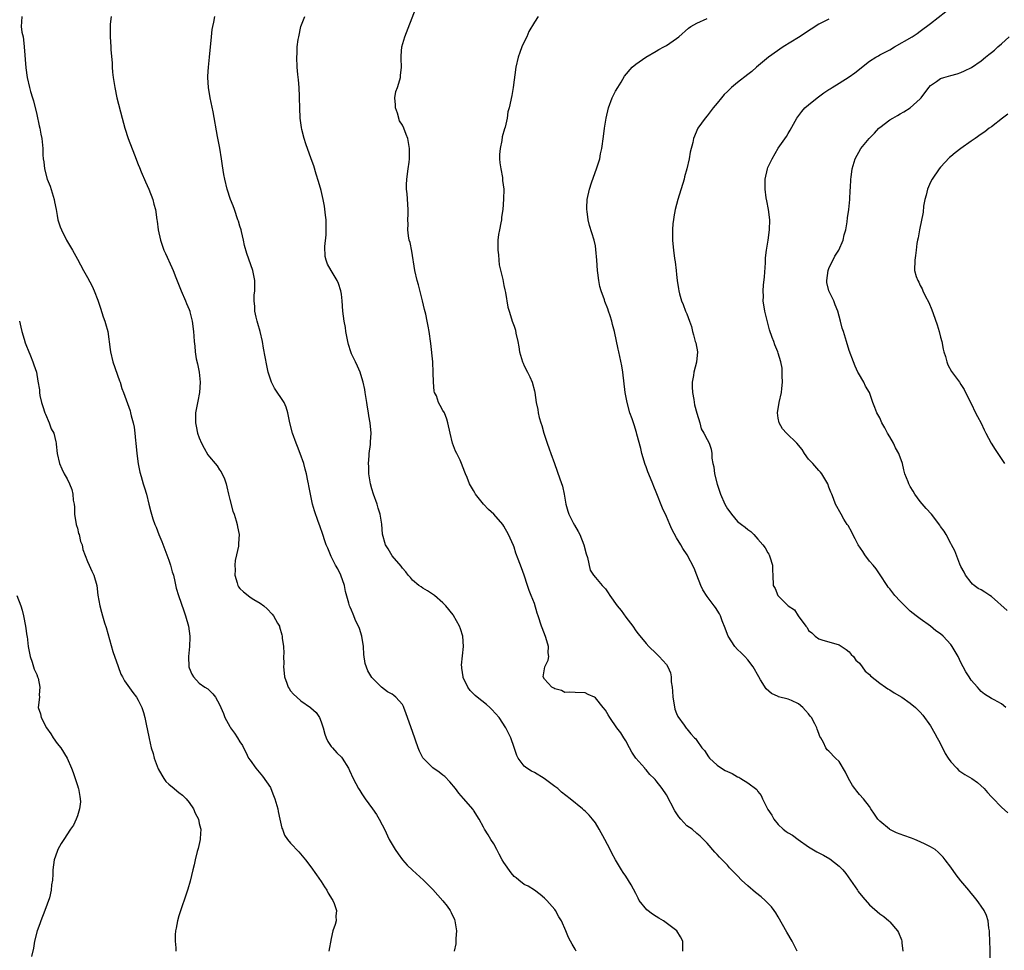
# Model space of a CAD drawing. Units: inches. Extents: x 2508000 to 2511000, y 1521000 to 1524000.
# Drawn here: x 2510170 to 2510364, y 1522877 to 1523060 of the extents above; entities that cross this region are included whole.
import ezdxf

# ---------------------------------------------------------------- set-up
doc = ezdxf.new("R2010")
doc.units = ezdxf.units.IN
doc.header["$MEASUREMENT"] = 0
doc.layers.add('LD25081521_10ft', color=41, linetype='Continuous')

msp = doc.modelspace()

# ---------------------------------------------------------------- linework, layer by layer
at = {"layer": 'LD25081521_10ft'}
for points, elevation in [([(2510170.08, 1523061), (2510169.97, 1523059.97), (2510169.94, 1523059), (2510170.08, 1523057.92), (2510170.31, 1523057), (2510170.42, 1523056.42), (2510170.55, 1523055), (2510170.87, 1523050.87), (2510171.09, 1523049), (2510171.54, 1523047), (2510171.74, 1523046.26), (2510172.16, 1523045), (2510172.38, 1523044.38), (2510173, 1523041.7), (2510173.48, 1523039.48), (2510173.61, 1523039), (2510173.81, 1523037.81), (2510173.99, 1523037), (2510174.19, 1523035), (2510174.22, 1523033.78), (2510174.28, 1523033), (2510174.38, 1523032.38), (2510174.51, 1523031), (2510175.05, 1523029), (2510175.63, 1523027.63), (2510176.42, 1523025), (2510176.49, 1523024.49), (2510176.8, 1523023), (2510177, 1523021.84), (2510177.17, 1523021), (2510177.6, 1523019.6), (2510177.84, 1523019), (2510178.85, 1523017), (2510180.03, 1523015), (2510181, 1523013.25), (2510182.21, 1523011), (2510183, 1523009.62), (2510183.89, 1523007.89), (2510184.28, 1523007), (2510185, 1523005.13), (2510185.56, 1523003.56), (2510186.11, 1523001.89), (2510186.43, 1523001), (2510186.57, 1523000.57), (2510186.97, 1522999), (2510187.46, 1522995.46), (2510187.51, 1522995), (2510188.01, 1522993), (2510189.29, 1522989.29), (2510189.4, 1522989), (2510189.78, 1522987.78), (2510190.09, 1522987), (2510191.37, 1522983.37), (2510191.47, 1522983), (2510191.58, 1522982.42), (2510191.97, 1522981), (2510192.17, 1522980.17), (2510192.31, 1522979), (2510192.45, 1522977.55), (2510192.53, 1522977), (2510192.73, 1522975), (2510192.96, 1522972.96), (2510193.27, 1522971.27), (2510193.53, 1522970.47), (2510193.95, 1522969), (2510194.2, 1522968.2), (2510194.61, 1522967), (2510195.1, 1522965), (2510195.49, 1522963.49), (2510195.59, 1522963), (2510195.88, 1522962.12), (2510196.28, 1522961), (2510196.49, 1522960.49), (2510197.06, 1522959), (2510197.62, 1522957.62), (2510198.64, 1522955), (2510199, 1522954), (2510199.34, 1522953), (2510199.69, 1522951.69), (2510199.9, 1522951), (2510200.2, 1522949.8), (2510200.48, 1522948.48), (2510200.94, 1522947), (2510201.99, 1522943.99), (2510202.31, 1522943), (2510202.86, 1522941), (2510203.15, 1522939), (2510203.16, 1522938.84), (2510203.07, 1522937), (2510202.86, 1522935), (2510202.93, 1522933), (2510203, 1522932.78), (2510203.53, 1522931.53), (2510203.89, 1522931), (2510205, 1522929.79), (2510206.12, 1522929), (2510206.66, 1522928.66), (2510207.69, 1522927.69), (2510208.21, 1522927), (2510209, 1522925.53), (2510209.78, 1522923.78), (2510210.07, 1522923), (2510211, 1522921.25), (2510211.16, 1522921), (2510211.95, 1522919.95), (2510212.55, 1522919), (2510213, 1522918.24), (2510213.49, 1522917.49), (2510213.71, 1522917), (2510214.18, 1522916.18), (2510214.73, 1522915), (2510215, 1522914.58), (2510216.14, 1522913), (2510217.47, 1522911.47), (2510219, 1522909.22), (2510219.1, 1522909), (2510219.65, 1522907.65), (2510219.87, 1522907), (2510220.45, 1522905), (2510220.53, 1522904.53), (2510220.9, 1522903), (2510221.25, 1522901.25), (2510221.37, 1522901), (2510221.81, 1522899.81), (2510222.38, 1522899), (2510223, 1522898.24), (2510224.59, 1522896.59), (2510225.95, 1522895), (2510227, 1522893.61), (2510228.06, 1522892.06), (2510229, 1522890.73), (2510229.67, 1522889.67), (2510230.14, 1522889), (2510230.4, 1522888.4), (2510231.18, 1522887.18), (2510231.32, 1522887), (2510231.58, 1522886.42), (2510232.06, 1522885), (2510231.92, 1522883.92), (2510231.96, 1522883), (2510231.76, 1522882.24), (2510231.33, 1522881), (2510231, 1522879.5), (2510230.52, 1522877)], 6830), ([(2510187.67, 1523061), (2510187.48, 1523059.48), (2510187.45, 1523059), (2510187.47, 1523058.53), (2510187.43, 1523057), (2510187.57, 1523055), (2510187.58, 1523054.42), (2510187.85, 1523051.85), (2510187.87, 1523051), (2510187.93, 1523050.07), (2510188.06, 1523049), (2510188.2, 1523048.2), (2510188.36, 1523047), (2510188.79, 1523045), (2510189.8, 1523041), (2510190.34, 1523039), (2510190.98, 1523036.98), (2510192.24, 1523033.76), (2510193, 1523031.85), (2510193.26, 1523031.26), (2510193.59, 1523030.41), (2510194.42, 1523028.42), (2510195.09, 1523027), (2510195.88, 1523025), (2510196.08, 1523024.08), (2510196.36, 1523023), (2510196.62, 1523021), (2510196.69, 1523020.69), (2510196.92, 1523019), (2510197.37, 1523017), (2510198.05, 1523015), (2510198.33, 1523014.33), (2510199.6, 1523011.6), (2510199.87, 1523011), (2510200.4, 1523009.6), (2510201.42, 1523007), (2510202.32, 1523005), (2510202.51, 1523004.51), (2510203, 1523003.33), (2510203.12, 1523003), (2510203.17, 1523002.83), (2510203.63, 1523001), (2510203.88, 1522999), (2510203.91, 1522998.09), (2510203.99, 1522997), (2510204.11, 1522996.11), (2510204.18, 1522995), (2510204.42, 1522993.58), (2510204.64, 1522992.64), (2510204.96, 1522991), (2510205.2, 1522989), (2510205.08, 1522987), (2510204.72, 1522985.28), (2510204.62, 1522984.62), (2510204.29, 1522983), (2510204.24, 1522981.76), (2510204.23, 1522981), (2510204.38, 1522980.38), (2510204.65, 1522979), (2510205, 1522978.04), (2510205.46, 1522977), (2510205.99, 1522975.99), (2510206.72, 1522974.72), (2510207, 1522974.31), (2510208.13, 1522973), (2510208.52, 1522972.52), (2510209, 1522971.77), (2510209.34, 1522971.34), (2510209.97, 1522969.97), (2510210.27, 1522969), (2510210.42, 1522968.42), (2510210.74, 1522967), (2510211, 1522965.93), (2510211.62, 1522963.62), (2510211.86, 1522963), (2510212.3, 1522961.7), (2510212.46, 1522961), (2510212.52, 1522960.52), (2510212.83, 1522959), (2510212.74, 1522957.26), (2510212.76, 1522957), (2510212.74, 1522956.74), (2510212.36, 1522955), (2510212.1, 1522953.9), (2510212.01, 1522953), (2510212.04, 1522952.04), (2510212.02, 1522951), (2510212.47, 1522949.53), (2510212.61, 1522949), (2510212.74, 1522948.74), (2510213, 1522948.39), (2510213.73, 1522947.73), (2510214.62, 1522947), (2510215, 1522946.72), (2510215.76, 1522946.24), (2510217, 1522945.49), (2510217.69, 1522945), (2510218.39, 1522944.39), (2510219.37, 1522943.37), (2510219.64, 1522943), (2510220.44, 1522941.56), (2510220.77, 1522941), (2510220.83, 1522940.83), (2510221.29, 1522939.29), (2510221.36, 1522939), (2510221.36, 1522938.64), (2510221.57, 1522937), (2510221.64, 1522935.64), (2510221.57, 1522935), (2510221.64, 1522933.64), (2510221.57, 1522933), (2510221.75, 1522931.75), (2510221.8, 1522931), (2510222.26, 1522929.74), (2510222.51, 1522929), (2510222.68, 1522928.68), (2510223, 1522928.23), (2510223.59, 1522927.59), (2510224.19, 1522927), (2510225, 1522926.28), (2510226.89, 1522925), (2510227, 1522924.88), (2510228.02, 1522924.01), (2510228.67, 1522923), (2510229, 1522922.14), (2510229.4, 1522921), (2510229.74, 1522919.74), (2510229.97, 1522919), (2510230.29, 1522918.29), (2510231, 1522917.32), (2510231.22, 1522917), (2510232.08, 1522916.08), (2510233, 1522915.18), (2510233.14, 1522915), (2510234.38, 1522913), (2510234.6, 1522912.6), (2510235.33, 1522911), (2510236.36, 1522909), (2510236.59, 1522908.6), (2510237, 1522907.99), (2510237.69, 1522907), (2510239.14, 1522905), (2510239.88, 1522903.88), (2510240.41, 1522903), (2510241, 1522901.89), (2510241.45, 1522901), (2510242.43, 1522899), (2510243, 1522897.98), (2510243.58, 1522897), (2510244.15, 1522896.15), (2510245, 1522895), (2510245.96, 1522893.96), (2510247, 1522892.94), (2510249.16, 1522891), (2510250.06, 1522890.06), (2510251, 1522889.12), (2510253, 1522886.89), (2510253.84, 1522885.84), (2510254.42, 1522885), (2510254.62, 1522884.62), (2510255.24, 1522883.24), (2510255.34, 1522883), (2510255.42, 1522882.58), (2510255.64, 1522881), (2510255.52, 1522879.52), (2510255.55, 1522879), (2510255.52, 1522878.48), (2510255.18, 1522877)], 6840), ([(2510279.23, 1522877), (2510279, 1522877.43), (2510278.41, 1522878.41), (2510278.14, 1522879), (2510277.72, 1522879.72), (2510277.22, 1522881), (2510276.33, 1522883), (2510275.79, 1522883.79), (2510275.16, 1522885), (2510275, 1522885.22), (2510273.44, 1522887), (2510273, 1522887.47), (2510272.15, 1522888.15), (2510271, 1522889), (2510269.79, 1522889.79), (2510269, 1522890.14), (2510267.92, 1522891), (2510267.42, 1522891.42), (2510267, 1522891.72), (2510266.42, 1522892.42), (2510265, 1522894.45), (2510264.66, 1522895), (2510264.08, 1522896.08), (2510263.57, 1522897), (2510263, 1522898.13), (2510262.41, 1522899), (2510261.91, 1522899.91), (2510261.2, 1522901), (2510261, 1522901.42), (2510260.12, 1522903), (2510259, 1522904.78), (2510258.91, 1522904.91), (2510257.03, 1522907.03), (2510256.11, 1522908.11), (2510255.44, 1522909), (2510254.35, 1522910.35), (2510253.36, 1522911.36), (2510253, 1522911.62), (2510252.25, 1522912.25), (2510251, 1522913.11), (2510249.11, 1522915), (2510249.06, 1522915.06), (2510248.38, 1522916.38), (2510248.13, 1522917), (2510247, 1522920.24), (2510246.71, 1522921), (2510246, 1522923), (2510245.75, 1522923.75), (2510245.28, 1522925), (2510245.2, 1522925.2), (2510245, 1522925.53), (2510243.72, 1522927), (2510243.31, 1522927.31), (2510243, 1522927.59), (2510242.04, 1522928.04), (2510240.89, 1522929), (2510239, 1522930.89), (2510238.2, 1522932.2), (2510237.64, 1522933.64), (2510237.4, 1522935.4), (2510237.33, 1522937), (2510237, 1522939), (2510236.53, 1522940.53), (2510235.72, 1522942.28), (2510235.44, 1522943), (2510235.34, 1522943.34), (2510235, 1522944.1), (2510234.75, 1522944.75), (2510234.61, 1522945), (2510234.47, 1522945.53), (2510233.79, 1522947.79), (2510233.58, 1522949), (2510232.89, 1522951), (2510232.27, 1522952.27), (2510231.86, 1522953), (2510231, 1522954.71), (2510230.83, 1522955), (2510230.32, 1522956.32), (2510229.97, 1522957), (2510229.75, 1522957.75), (2510229.32, 1522959), (2510228.75, 1522960.75), (2510228.44, 1522961.56), (2510227.67, 1522963.67), (2510227.29, 1522965), (2510226.58, 1522968.58), (2510226.52, 1522969), (2510226.41, 1522969.59), (2510226.1, 1522971), (2510225.86, 1522971.86), (2510225.58, 1522973), (2510224.89, 1522975), (2510224.37, 1522976.37), (2510224.1, 1522977), (2510223.35, 1522979), (2510222.84, 1522981), (2510222.44, 1522983), (2510222.09, 1522984.09), (2510221.71, 1522985), (2510219.84, 1522987.84), (2510219.22, 1522989), (2510219, 1522989.6), (2510218.6, 1522991), (2510218.31, 1522992.31), (2510217.68, 1522995.68), (2510217.45, 1522997), (2510216.98, 1522999), (2510216.56, 1523000.56), (2510216.42, 1523001), (2510216.19, 1523001.81), (2510215.94, 1523003), (2510215.94, 1523003.94), (2510215.8, 1523005), (2510215.83, 1523006.17), (2510215.94, 1523007), (2510215.97, 1523007.97), (2510215.93, 1523009), (2510215.53, 1523011), (2510214.37, 1523014.37), (2510213.94, 1523015.94), (2510213.72, 1523017), (2510213.33, 1523018.67), (2510213.24, 1523019), (2510213, 1523019.74), (2510212.71, 1523020.71), (2510212.63, 1523021), (2510211.92, 1523023), (2510211.7, 1523023.7), (2510211.18, 1523025), (2510210.52, 1523027), (2510210.04, 1523029), (2510209.87, 1523029.87), (2510209.58, 1523031.58), (2510209.37, 1523033), (2510209.05, 1523035.05), (2510208.75, 1523036.75), (2510208.61, 1523037.39), (2510207.74, 1523042.26), (2510207.18, 1523045), (2510206.81, 1523047), (2510206.69, 1523049), (2510206.72, 1523049.28), (2510206.83, 1523051), (2510207.04, 1523053), (2510207.39, 1523057), (2510207.57, 1523058.43), (2510207.66, 1523059), (2510207.86, 1523059.86), (2510208.09, 1523061)], 6850), ([(2510300.24, 1522877), (2510300.22, 1522877.78), (2510300.21, 1522879), (2510299.8, 1522879.8), (2510299.06, 1522881), (2510296.42, 1522883), (2510295.52, 1522883.52), (2510295, 1522883.86), (2510294.27, 1522884.27), (2510293.15, 1522885.15), (2510291.65, 1522887), (2510291.42, 1522887.42), (2510291, 1522888.34), (2510290.04, 1522890.04), (2510289, 1522891.76), (2510288.46, 1522892.46), (2510288.12, 1522893), (2510286.98, 1522894.98), (2510286.28, 1522896.28), (2510285.95, 1522897), (2510284.89, 1522899), (2510283.78, 1522901), (2510283, 1522902.26), (2510282.44, 1522903), (2510281.77, 1522903.77), (2510281, 1522904.55), (2510280.75, 1522904.75), (2510280.46, 1522905), (2510278.03, 1522907), (2510276.32, 1522908.32), (2510275.62, 1522909), (2510275, 1522909.4), (2510272.91, 1522911), (2510271, 1522912.17), (2510270.43, 1522912.43), (2510269.51, 1522913), (2510269, 1522913.42), (2510267.78, 1522915), (2510267.51, 1522915.51), (2510267, 1522917.12), (2510266.33, 1522919), (2510265.93, 1522919.93), (2510265.36, 1522921), (2510264.04, 1522923), (2510262.59, 1522924.59), (2510262.2, 1522925), (2510261.55, 1522925.55), (2510259.74, 1522927), (2510259.34, 1522927.34), (2510258.34, 1522928.34), (2510257.9, 1522929), (2510257, 1522930.9), (2510256.96, 1522931), (2510256.74, 1522932.74), (2510256.68, 1522933), (2510256.67, 1522933.33), (2510257.03, 1522937), (2510256.92, 1522939), (2510256.47, 1522940.47), (2510256.23, 1522941), (2510255.09, 1522943.09), (2510255, 1522943.23), (2510253.56, 1522945), (2510253, 1522945.56), (2510251.31, 1522947), (2510249.95, 1522947.95), (2510249, 1522948.49), (2510248.71, 1522948.71), (2510248.27, 1522949), (2510247, 1522950.07), (2510246.57, 1522950.57), (2510246.15, 1522951), (2510245.69, 1522951.69), (2510245, 1522952.43), (2510244.78, 1522952.78), (2510243, 1522954.86), (2510242.21, 1522956.21), (2510241.7, 1522957), (2510241.08, 1522959.08), (2510240.94, 1522961.06), (2510240.64, 1522963), (2510240.24, 1522964.24), (2510240.02, 1522965), (2510239.3, 1522967), (2510239, 1522968.01), (2510238.74, 1522969), (2510238.42, 1522971), (2510238.4, 1522972.4), (2510238.34, 1522973), (2510238.49, 1522974.49), (2510238.48, 1522975), (2510238.73, 1522976.73), (2510238.72, 1522977.28), (2510238.85, 1522979), (2510238.67, 1522981), (2510238.41, 1522982.41), (2510238.34, 1522983), (2510238.12, 1522984.12), (2510238, 1522985), (2510237.66, 1522987), (2510237.58, 1522987.58), (2510237.27, 1522989), (2510237.23, 1522989.23), (2510236.68, 1522991), (2510236.18, 1522992.18), (2510235.79, 1522993), (2510235, 1522994.6), (2510234.83, 1522995), (2510234.4, 1522996.4), (2510234.25, 1522997), (2510233.88, 1522999), (2510233.77, 1522999.77), (2510233.55, 1523001), (2510233.29, 1523003), (2510233.16, 1523005), (2510233, 1523006.37), (2510232.91, 1523007), (2510232.42, 1523008.42), (2510232.13, 1523009), (2510230.96, 1523011), (2510230.27, 1523012.27), (2510229.96, 1523013), (2510229.77, 1523013.77), (2510229.7, 1523015.7), (2510230, 1523018), (2510230.01, 1523019), (2510229.98, 1523019.98), (2510229.97, 1523021), (2510229.89, 1523021.89), (2510229.68, 1523023.68), (2510229.43, 1523025), (2510229, 1523026.76), (2510228.5, 1523028.5), (2510228.04, 1523029.96), (2510227.57, 1523031.57), (2510227.06, 1523033), (2510225.96, 1523035.96), (2510225.65, 1523037), (2510225.22, 1523038.78), (2510225.12, 1523039.12), (2510224.88, 1523041), (2510224.79, 1523043), (2510224.75, 1523045), (2510224.72, 1523045.28), (2510224.66, 1523047), (2510224.56, 1523048.56), (2510224.39, 1523049.61), (2510224.28, 1523051), (2510224.19, 1523053), (2510224.26, 1523053.74), (2510224.31, 1523055), (2510224.5, 1523056.5), (2510224.59, 1523057), (2510224.98, 1523059), (2510225.77, 1523061)], 6860), ([(2510322.75, 1522877), (2510322.5, 1522877.5), (2510321.73, 1522879), (2510320.72, 1522880.72), (2510319, 1522883.79), (2510318.54, 1522884.54), (2510318.24, 1522885), (2510317.72, 1522885.72), (2510317, 1522886.47), (2510316.47, 1522887), (2510315.67, 1522887.67), (2510314.55, 1522888.55), (2510313, 1522889.89), (2510311.81, 1522891), (2510311, 1522891.83), (2510310.41, 1522892.41), (2510309.44, 1522893.44), (2510309, 1522893.92), (2510307.48, 1522895.48), (2510307, 1522896.06), (2510306.5, 1522896.5), (2510305, 1522898.28), (2510304.32, 1522899), (2510303.65, 1522899.65), (2510303, 1522900.15), (2510302.05, 1522901), (2510301, 1522901.68), (2510299.84, 1522903), (2510299.43, 1522903.43), (2510298.63, 1522904.63), (2510297, 1522907.76), (2510296.16, 1522909), (2510295, 1522910.54), (2510294.78, 1522910.78), (2510294.61, 1522911), (2510293.75, 1522911.75), (2510293, 1522912.67), (2510292.84, 1522912.84), (2510292.72, 1522913), (2510291, 1522915), (2510290.17, 1522916.17), (2510289.72, 1522917), (2510289, 1522918.43), (2510288.62, 1522919), (2510288, 1522920), (2510287.25, 1522921), (2510285.88, 1522923), (2510285.53, 1522923.53), (2510285, 1522924.45), (2510284.57, 1522925), (2510283, 1522926.9), (2510282.81, 1522927), (2510281.56, 1522927.56), (2510281, 1522927.88), (2510279, 1522927.9), (2510278, 1522928), (2510277, 1522927.94), (2510276.31, 1522928.31), (2510275, 1522928.63), (2510274.8, 1522928.8), (2510274.44, 1522929), (2510273, 1522930.55), (2510272.75, 1522931), (2510273, 1522932.6), (2510273.08, 1522933), (2510273.73, 1522934.27), (2510273.82, 1522935), (2510273.71, 1522935.71), (2510273.76, 1522937), (2510273.27, 1522938.73), (2510273, 1522939.5), (2510272.43, 1522941), (2510271.73, 1522943), (2510271.57, 1522943.57), (2510271, 1522945.42), (2510270.37, 1522947), (2510270, 1522948), (2510269.61, 1522949), (2510268.96, 1522951), (2510268.45, 1522952.45), (2510267.83, 1522954.17), (2510267.36, 1522955.36), (2510267, 1522956.51), (2510266.88, 1522956.88), (2510265.93, 1522959), (2510265, 1522960.7), (2510264.77, 1522961), (2510263, 1522963.01), (2510261.98, 1522963.98), (2510260.95, 1522965), (2510259.4, 1522967), (2510259.24, 1522967.24), (2510259, 1522967.69), (2510258.23, 1522969), (2510257.73, 1522970.27), (2510257.41, 1522971), (2510257.28, 1522971.28), (2510256.65, 1522973), (2510256.37, 1522973.63), (2510255.71, 1522975), (2510255.46, 1522975.46), (2510254.89, 1522977), (2510254.38, 1522979), (2510253.96, 1522981), (2510253.73, 1522981.73), (2510253.27, 1522983), (2510253, 1522983.47), (2510252.41, 1522984.41), (2510252.14, 1522985), (2510251.69, 1522986.31), (2510251.35, 1522987), (2510251.25, 1522987.25), (2510251.11, 1522989), (2510251.07, 1522990.93), (2510250.99, 1522992.99), (2510250.62, 1522996.62), (2510250.3, 1522999), (2510250.05, 1523000.05), (2510249.91, 1523001), (2510249.61, 1523002.39), (2510249.33, 1523003.33), (2510248.95, 1523005.05), (2510248.17, 1523008.17), (2510247.93, 1523009), (2510247.45, 1523011), (2510246.83, 1523014.83), (2510246.52, 1523016.52), (2510246.37, 1523017), (2510246.2, 1523017.8), (2510246.07, 1523019), (2510246.11, 1523020.11), (2510246.07, 1523021), (2510246.11, 1523022.11), (2510246.12, 1523023), (2510245.92, 1523026.08), (2510245.83, 1523027), (2510245.83, 1523027.83), (2510245.86, 1523029), (2510246.11, 1523031), (2510246.31, 1523032.31), (2510246.4, 1523033), (2510246.42, 1523035), (2510246.18, 1523036.18), (2510246.06, 1523037), (2510245.74, 1523037.74), (2510245.32, 1523039), (2510245, 1523039.59), (2510244.46, 1523040.46), (2510244.03, 1523041.97), (2510243.64, 1523043), (2510243.62, 1523043.62), (2510243.54, 1523045), (2510243.74, 1523046.26), (2510244.01, 1523047), (2510244.53, 1523048.53), (2510244.63, 1523049), (2510244.63, 1523049.37), (2510244.83, 1523051), (2510244.76, 1523052.76), (2510244.73, 1523053), (2510244.73, 1523053.27), (2510244.89, 1523055), (2510245.46, 1523057), (2510247.57, 1523062.43)], 6870), ([(2510271.74, 1523061), (2510271, 1523059.9), (2510269.93, 1523058.07), (2510269.48, 1523057), (2510269, 1523056.02), (2510268.53, 1523055), (2510268.11, 1523053.89), (2510267.8, 1523053), (2510267.33, 1523051), (2510266.82, 1523047), (2510266.54, 1523045.46), (2510266.01, 1523043), (2510265.8, 1523042.2), (2510265.61, 1523041), (2510265.23, 1523039.23), (2510265.11, 1523038.89), (2510264.67, 1523037.33), (2510264.59, 1523036.59), (2510264.24, 1523035), (2510264.15, 1523033.85), (2510264.15, 1523033), (2510264.21, 1523032.21), (2510264.37, 1523031), (2510264.71, 1523029.29), (2510264.74, 1523029), (2510264.74, 1523028.74), (2510264.97, 1523027), (2510264.94, 1523025.06), (2510264.77, 1523023), (2510264.53, 1523021.47), (2510264.49, 1523021), (2510264.41, 1523020.41), (2510264.11, 1523019), (2510263.93, 1523018.07), (2510263.82, 1523017), (2510263.78, 1523015), (2510263.9, 1523014.1), (2510263.99, 1523013), (2510264.09, 1523012.09), (2510264.78, 1523009.22), (2510264.82, 1523008.82), (2510265, 1523008.04), (2510265.18, 1523007.18), (2510265.31, 1523006.69), (2510265.78, 1523003.78), (2510266, 1523003), (2510266.49, 1523001.51), (2510266.64, 1523001), (2510267, 1523000.04), (2510267.25, 1522999.25), (2510267.35, 1522998.65), (2510267.73, 1522997), (2510267.95, 1522995.95), (2510268.08, 1522995), (2510268.66, 1522993), (2510268.76, 1522992.75), (2510269, 1522992.26), (2510269.66, 1522991), (2510270.07, 1522990.07), (2510270.59, 1522989), (2510271, 1522987.31), (2510271.09, 1522987), (2510271.35, 1522985), (2510271.66, 1522983.66), (2510271.72, 1522983), (2510271.92, 1522982.08), (2510272.26, 1522981), (2510272.46, 1522980.46), (2510272.86, 1522979), (2510273.53, 1522977), (2510273.91, 1522975.91), (2510274.21, 1522975), (2510274.93, 1522973), (2510275.51, 1522971.51), (2510276, 1522970), (2510276.52, 1522968.52), (2510276.83, 1522967), (2510277.2, 1522965), (2510277.6, 1522963.6), (2510277.81, 1522963), (2510278.65, 1522961.35), (2510278.87, 1522960.87), (2510279.64, 1522959.64), (2510279.96, 1522959), (2510280.74, 1522957), (2510281.19, 1522955.19), (2510281.47, 1522954.53), (2510281.98, 1522951.98), (2510282.67, 1522951), (2510283, 1522950.59), (2510284.35, 1522949), (2510284.69, 1522948.69), (2510285, 1522948.31), (2510285.54, 1522947.53), (2510285.84, 1522947), (2510287.28, 1522945), (2510288.06, 1522944.06), (2510289, 1522942.78), (2510290.36, 1522941), (2510291, 1522940.06), (2510291.45, 1522939.45), (2510293, 1522937.56), (2510293.52, 1522937), (2510295, 1522935.61), (2510295.58, 1522935), (2510297, 1522933.45), (2510297.29, 1522933), (2510297.8, 1522931.8), (2510297.96, 1522931), (2510297.96, 1522930.04), (2510298.11, 1522929), (2510298.2, 1522928.2), (2510298.24, 1522927), (2510298.53, 1522925.47), (2510298.67, 1522924.67), (2510299, 1522923.78), (2510299.23, 1522923.23), (2510300.48, 1522921.52), (2510300.89, 1522920.89), (2510301, 1522920.74), (2510301.8, 1522919.8), (2510302.55, 1522919), (2510302.79, 1522918.79), (2510303, 1522918.5), (2510303.95, 1522917), (2510304.49, 1522916.49), (2510305.29, 1522915.29), (2510305.46, 1522915), (2510307, 1522913.63), (2510307.83, 1522913), (2510308.59, 1522912.59), (2510309, 1522912.34), (2510309.97, 1522911.97), (2510311, 1522911.31), (2510311.24, 1522911.24), (2510311.67, 1522911), (2510313, 1522910.14), (2510314.8, 1522908.8), (2510315, 1522908.45), (2510315.68, 1522907.68), (2510315.92, 1522907), (2510316.84, 1522905.16), (2510317, 1522904.9), (2510317.78, 1522903.78), (2510318.14, 1522903), (2510319, 1522901.94), (2510320.02, 1522901), (2510320.58, 1522900.58), (2510321, 1522900.31), (2510321.82, 1522899.82), (2510322.94, 1522899), (2510325, 1522897.56), (2510326.59, 1522896.59), (2510327, 1522896.36), (2510327.9, 1522895.9), (2510329.17, 1522895.17), (2510331, 1522893.74), (2510331.75, 1522893), (2510332.3, 1522892.3), (2510333.24, 1522891), (2510334.63, 1522889), (2510334.77, 1522888.77), (2510335.66, 1522887.66), (2510337, 1522886.13), (2510339, 1522884.38), (2510339.84, 1522883.84), (2510340.8, 1522883), (2510341, 1522882.79), (2510342.49, 1522881), (2510342.67, 1522880.67), (2510343.26, 1522879.26), (2510343.35, 1522879), (2510343.38, 1522878.62), (2510343.54, 1522877)], 6880), ([(2510360.85, 1522873.15), (2510360.72, 1522877.28), (2510360.65, 1522880.65), (2510360.61, 1522881), (2510360.5, 1522881.5), (2510360.34, 1522883), (2510360.03, 1522884.03), (2510359.57, 1522885), (2510359, 1522885.89), (2510358.55, 1522886.55), (2510358.2, 1522887), (2510357.66, 1522887.66), (2510356.73, 1522888.73), (2510356.53, 1522889), (2510355, 1522890.86), (2510354.06, 1522892.06), (2510353, 1522893.54), (2510351.88, 1522895), (2510351.49, 1522895.49), (2510351, 1522896.02), (2510350.5, 1522896.5), (2510349.92, 1522897), (2510349, 1522897.57), (2510347.93, 1522898.07), (2510347, 1522898.54), (2510345.91, 1522899), (2510345.25, 1522899.25), (2510343.75, 1522899.75), (2510343, 1522900.06), (2510342.31, 1522900.31), (2510341, 1522900.95), (2510340.92, 1522901), (2510339, 1522902.62), (2510338.63, 1522903), (2510337.98, 1522903.98), (2510337.27, 1522905), (2510337, 1522905.46), (2510335.82, 1522907), (2510335, 1522907.86), (2510334.48, 1522908.48), (2510334.1, 1522909), (2510333.62, 1522909.62), (2510332.84, 1522911), (2510332.26, 1522912.26), (2510331, 1522914.33), (2510330.3, 1522915), (2510329, 1522916.35), (2510328.66, 1522916.66), (2510328.4, 1522917), (2510327.9, 1522918.1), (2510327.39, 1522919), (2510327.23, 1522919.23), (2510327, 1522919.87), (2510326.69, 1522920.69), (2510326.62, 1522921), (2510326.24, 1522921.76), (2510325.54, 1522923), (2510325.29, 1522923.29), (2510325, 1522923.72), (2510324.38, 1522924.38), (2510323.84, 1522925), (2510323, 1522925.72), (2510321.65, 1522926.35), (2510321, 1522926.63), (2510319.1, 1522927.1), (2510319, 1522927.15), (2510317.7, 1522927.7), (2510316.65, 1522928.65), (2510315.55, 1522930.45), (2510315.18, 1522931), (2510314.08, 1522933), (2510313, 1522934.38), (2510312.45, 1522935), (2510311.75, 1522935.75), (2510311, 1522936.38), (2510310.46, 1522937), (2510309.15, 1522939), (2510309, 1522939.34), (2510308.59, 1522940.59), (2510308, 1522942), (2510307.66, 1522943), (2510307.42, 1522943.42), (2510306.64, 1522944.64), (2510306.4, 1522945), (2510305, 1522946.82), (2510304.16, 1522948.16), (2510303.78, 1522949), (2510303, 1522951.05), (2510302.43, 1522952.43), (2510301.1, 1522955), (2510300.26, 1522956.26), (2510299.83, 1522957), (2510299, 1522958.38), (2510298.07, 1522960.07), (2510297.66, 1522961), (2510297, 1522962.58), (2510296.24, 1522964.24), (2510295, 1522967.33), (2510294.49, 1522968.49), (2510294.32, 1522969), (2510293.88, 1522970.12), (2510293.34, 1522971.34), (2510293, 1522972.34), (2510292.82, 1522972.82), (2510292.18, 1522975), (2510291.97, 1522975.97), (2510291.2, 1522978.8), (2510291.13, 1522979.13), (2510290.64, 1522980.64), (2510290.23, 1522981.77), (2510289.81, 1522983), (2510289.25, 1522985), (2510288.89, 1522987), (2510288.42, 1522991), (2510288.23, 1522992.23), (2510287.62, 1522995), (2510287.49, 1522995.49), (2510286.75, 1522999), (2510286.39, 1523000.39), (2510286.26, 1523001), (2510285.93, 1523002.07), (2510285.62, 1523003), (2510285.43, 1523003.43), (2510284.9, 1523004.9), (2510284.8, 1523005.2), (2510284.14, 1523007), (2510283.88, 1523007.88), (2510283.66, 1523009), (2510283.49, 1523010.51), (2510283.42, 1523011), (2510283.31, 1523013), (2510283.13, 1523015.13), (2510283, 1523015.84), (2510282.75, 1523017), (2510281.87, 1523019.87), (2510281.6, 1523021), (2510281.41, 1523022.59), (2510281.33, 1523023), (2510281.33, 1523023.33), (2510281.41, 1523025), (2510281.82, 1523027), (2510282.27, 1523028.27), (2510282.61, 1523029.39), (2510283.26, 1523031), (2510283.39, 1523031.39), (2510283.87, 1523033), (2510284.04, 1523033.96), (2510284.29, 1523035), (2510284.62, 1523037.38), (2510284.8, 1523039), (2510285.1, 1523041), (2510285.57, 1523043), (2510286.34, 1523045), (2510287, 1523046.27), (2510287.41, 1523047), (2510288.08, 1523048.08), (2510288.76, 1523049.24), (2510290.27, 1523051), (2510291, 1523051.64), (2510292.93, 1523053), (2510295, 1523054.17), (2510295.51, 1523054.49), (2510296.49, 1523055), (2510297, 1523055.29), (2510299, 1523056.68), (2510299.41, 1523057), (2510301.33, 1523058.67), (2510301.82, 1523059), (2510303, 1523059.69), (2510305, 1523060.63)], 6890), ([(2510363.87, 1522925), (2510363, 1522925.68), (2510361.53, 1522926.47), (2510361, 1522926.73), (2510359.62, 1522927.62), (2510359, 1522928.1), (2510358.56, 1522928.56), (2510358.24, 1522929), (2510357, 1522930.33), (2510356.61, 1522931), (2510355.98, 1522931.98), (2510355.46, 1522933), (2510355, 1522933.83), (2510354.43, 1522935), (2510353.28, 1522937), (2510353, 1522937.36), (2510351.47, 1522939), (2510351, 1522939.45), (2510350.05, 1522940.05), (2510349, 1522941), (2510347, 1522942.4), (2510346.18, 1522943), (2510345, 1522943.92), (2510343.94, 1522945), (2510343, 1522945.9), (2510342, 1522947), (2510341, 1522948.3), (2510340.67, 1522948.67), (2510340.44, 1522949), (2510339.1, 1522951.1), (2510338.27, 1522952.27), (2510337.68, 1522953), (2510337, 1522953.78), (2510336.07, 1522955), (2510335.67, 1522955.67), (2510334.76, 1522957), (2510334.2, 1522958.2), (2510333.69, 1522959), (2510333.49, 1522959.49), (2510332.77, 1522960.77), (2510332.6, 1522961), (2510331.94, 1522962.06), (2510331.39, 1522963), (2510330.31, 1522965), (2510329.9, 1522966.1), (2510329.54, 1522967), (2510329.37, 1522967.37), (2510329, 1522968.32), (2510328.77, 1522969), (2510327.58, 1522971), (2510327.31, 1522971.31), (2510327, 1522971.61), (2510325.8, 1522973), (2510325, 1522973.88), (2510324.2, 1522975), (2510323.73, 1522975.73), (2510322.71, 1522977), (2510320.62, 1522979), (2510319.86, 1522979.86), (2510319.18, 1522981), (2510319, 1522981.96), (2510318.85, 1522983), (2510319.18, 1522985), (2510319.63, 1522987), (2510319.75, 1522987.75), (2510319.85, 1522989), (2510319.77, 1522990.23), (2510319.82, 1522991), (2510319.77, 1522991.77), (2510319.5, 1522993), (2510319, 1522994.72), (2510318.91, 1522995), (2510318.37, 1522996.37), (2510318.14, 1522997), (2510317.82, 1522997.82), (2510317.33, 1522999.33), (2510316.88, 1523000.88), (2510316.36, 1523003), (2510316.08, 1523005), (2510316.09, 1523005.91), (2510316.06, 1523007), (2510316.12, 1523008.12), (2510316.28, 1523009.72), (2510316.5, 1523012.5), (2510316.53, 1523013.47), (2510316.71, 1523015), (2510317.01, 1523017), (2510317.28, 1523019), (2510317.34, 1523021), (2510317.1, 1523023), (2510316.74, 1523024.74), (2510316.67, 1523025.33), (2510316.42, 1523027), (2510316.43, 1523028.43), (2510316.45, 1523029), (2510316.89, 1523031), (2510317, 1523031.27), (2510317.8, 1523033), (2510319, 1523035.1), (2510320.64, 1523037.36), (2510321, 1523037.99), (2510321.38, 1523038.62), (2510322.69, 1523041), (2510323.68, 1523042.32), (2510324.28, 1523043), (2510325, 1523043.62), (2510326.68, 1523045), (2510328.01, 1523045.99), (2510329, 1523046.61), (2510329.23, 1523046.77), (2510329.62, 1523047), (2510331, 1523047.86), (2510333, 1523049.13), (2510334.09, 1523049.91), (2510337, 1523052.21), (2510338.25, 1523053), (2510338.73, 1523053.27), (2510339, 1523053.42), (2510340.05, 1523053.95), (2510341, 1523054.46), (2510341.94, 1523055), (2510345.37, 1523057), (2510346.37, 1523057.63), (2510347, 1523058.1), (2510349, 1523059.62), (2510352.01, 1523061.99)], 6910), ([(2510329, 1523060.45), (2510327, 1523059.47), (2510325.5, 1523058.5), (2510325, 1523058.2), (2510324.29, 1523057.71), (2510323, 1523056.88), (2510319.97, 1523055), (2510317.11, 1523053), (2510314.76, 1523051), (2510313.8, 1523050.2), (2510313, 1523049.56), (2510311, 1523048), (2510309.8, 1523047), (2510309, 1523046.21), (2510308.37, 1523045.63), (2510307.82, 1523045), (2510307, 1523043.96), (2510306.19, 1523043), (2510305, 1523041.43), (2510304.6, 1523041), (2510303.19, 1523039), (2510302.36, 1523037), (2510302.19, 1523036.19), (2510301.7, 1523034.3), (2510301.47, 1523033), (2510301.04, 1523031.04), (2510300.57, 1523029.43), (2510300.47, 1523029), (2510299.22, 1523025), (2510298.72, 1523023), (2510298.47, 1523021.53), (2510298.36, 1523021), (2510298.28, 1523020.28), (2510298.17, 1523019), (2510298.19, 1523017.81), (2510298.18, 1523017), (2510298.23, 1523016.23), (2510298.37, 1523015), (2510298.62, 1523013.38), (2510298.69, 1523012.69), (2510298.92, 1523011), (2510299, 1523010.21), (2510299.14, 1523009), (2510299.38, 1523007.38), (2510299.44, 1523007), (2510299.59, 1523006.41), (2510299.99, 1523005), (2510300.3, 1523004.3), (2510300.77, 1523003), (2510301, 1523002.45), (2510301.54, 1523001), (2510301.96, 1522999.96), (2510302.12, 1522999), (2510302.36, 1522998.36), (2510302.69, 1522997), (2510302.76, 1522996.76), (2510303.1, 1522995), (2510302.94, 1522992.94), (2510302.39, 1522991), (2510302.34, 1522990.34), (2510302.05, 1522989), (2510302.1, 1522988.1), (2510302.12, 1522987), (2510302.38, 1522985.62), (2510302.55, 1522984.55), (2510303, 1522982.89), (2510303.55, 1522981), (2510303.85, 1522979.85), (2510304.36, 1522979), (2510305, 1522977.72), (2510305.41, 1522977), (2510305.83, 1522975.83), (2510305.93, 1522975), (2510305.97, 1522974.03), (2510306.16, 1522973), (2510306.32, 1522972.32), (2510306.47, 1522971), (2510306.96, 1522968.96), (2510307.64, 1522967), (2510308.51, 1522965), (2510309, 1522964.06), (2510309.47, 1522963.47), (2510309.82, 1522963), (2510311, 1522961.6), (2510311.78, 1522961), (2510312.5, 1522960.5), (2510313, 1522960.01), (2510313.59, 1522959.59), (2510314.18, 1522959), (2510315, 1522958.13), (2510315.99, 1522957), (2510316.43, 1522956.43), (2510317, 1522955.41), (2510317.16, 1522955.16), (2510317.24, 1522955), (2510317.34, 1522954.66), (2510317.87, 1522953), (2510317.91, 1522951.91), (2510317.97, 1522951), (2510318.03, 1522949), (2510318.4, 1522948.4), (2510318.94, 1522947), (2510321, 1522944.99), (2510322.22, 1522944.22), (2510322.96, 1522943), (2510324.43, 1522941), (2510324.69, 1522940.69), (2510325, 1522940.12), (2510325.65, 1522939.65), (2510326.29, 1522939), (2510327, 1522938.48), (2510327.77, 1522938.23), (2510329, 1522937.9), (2510331, 1522937.33), (2510332.37, 1522936.37), (2510333, 1522935.96), (2510333.41, 1522935.41), (2510333.82, 1522935), (2510334.32, 1522934.32), (2510335, 1522933.7), (2510335.57, 1522933), (2510336.14, 1522932.14), (2510337, 1522931.47), (2510337.21, 1522931.21), (2510339, 1522929.77), (2510340.14, 1522929), (2510340.63, 1522928.63), (2510341, 1522928.44), (2510341.87, 1522927.87), (2510343.39, 1522927), (2510345, 1522925.84), (2510346.06, 1522925), (2510347, 1522924.05), (2510347.46, 1522923.46), (2510349, 1522921.39), (2510349.84, 1522919.84), (2510350.34, 1522919), (2510350.56, 1522918.56), (2510351, 1522917.82), (2510351.9, 1522915.9), (2510352.48, 1522915), (2510353, 1522914.29), (2510354.22, 1522913), (2510354.59, 1522912.59), (2510355.79, 1522911.79), (2510357.14, 1522911), (2510358.23, 1522910.23), (2510359.58, 1522909), (2510360.25, 1522908.25), (2510361, 1522907.4), (2510361.21, 1522907.21), (2510363, 1522905.34), (2510364.22, 1522904.22)], 6900), ([(2510364.08, 1522944.08), (2510361, 1522946.8), (2510360.68, 1522947), (2510359.68, 1522947.68), (2510359, 1522948.11), (2510358.42, 1522948.42), (2510357.59, 1522949), (2510357.27, 1522949.27), (2510357, 1522949.58), (2510355.9, 1522951), (2510355.61, 1522951.61), (2510355, 1522952.74), (2510354.8, 1522953.2), (2510353.8, 1522955.8), (2510353.16, 1522957), (2510353, 1522957.26), (2510352.08, 1522959), (2510351.67, 1522959.67), (2510351, 1522960.61), (2510350.84, 1522960.84), (2510349.2, 1522963), (2510348.16, 1522964.16), (2510347, 1522965.55), (2510345.94, 1522967), (2510345.57, 1522967.57), (2510345, 1522968.5), (2510344.74, 1522969), (2510344.6, 1522969.4), (2510343.98, 1522971), (2510343.75, 1522971.75), (2510343.48, 1522973), (2510342.8, 1522974.8), (2510342.74, 1522975), (2510342.11, 1522976.11), (2510341.69, 1522977), (2510341, 1522978.27), (2510340.56, 1522979), (2510340.02, 1522980.02), (2510339.42, 1522981), (2510339, 1522981.98), (2510338.42, 1522983), (2510338.04, 1522984.04), (2510337.65, 1522985), (2510337, 1522986.96), (2510336.23, 1522988.23), (2510335.88, 1522989), (2510334.8, 1522990.8), (2510334.72, 1522991), (2510334.14, 1522992.14), (2510333.81, 1522993), (2510333, 1522995.25), (2510332.45, 1522997), (2510331.85, 1522999), (2510331.64, 1522999.64), (2510331.3, 1523001), (2510331, 1523001.99), (2510330.73, 1523003), (2510330.22, 1523004.21), (2510329.95, 1523005), (2510329, 1523007), (2510328.62, 1523008.62), (2510328.58, 1523009), (2510328.85, 1523011), (2510329, 1523011.37), (2510330.17, 1523013.83), (2510330.94, 1523015), (2510331.81, 1523017), (2510331.99, 1523018.01), (2510332.3, 1523019), (2510332.57, 1523020.57), (2510332.64, 1523021.36), (2510332.89, 1523023), (2510333.11, 1523025), (2510333.21, 1523026.79), (2510333.27, 1523027.27), (2510333.32, 1523029), (2510333.38, 1523029.38), (2510333.55, 1523031), (2510334.15, 1523033), (2510335.26, 1523035), (2510336.93, 1523037), (2510337.97, 1523038.03), (2510338.86, 1523039), (2510339, 1523039.12), (2510341, 1523040.65), (2510341.57, 1523041), (2510342.49, 1523041.51), (2510343, 1523041.83), (2510343.75, 1523042.25), (2510345, 1523043.04), (2510347, 1523044.81), (2510347.16, 1523045), (2510348.65, 1523047), (2510349, 1523047.41), (2510350.19, 1523048.19), (2510351, 1523048.77), (2510351.65, 1523049), (2510353, 1523049.36), (2510354.27, 1523049.73), (2510355, 1523049.97), (2510355.72, 1523050.28), (2510357.05, 1523050.95), (2510359, 1523052.28), (2510359.86, 1523053), (2510360.5, 1523053.5), (2510361, 1523053.91), (2510361.61, 1523054.39), (2510362.25, 1523055), (2510363, 1523055.64), (2510364.51, 1523057)], 6920), ([(2510364.25, 1523041.75), (2510363.18, 1523041), (2510361, 1523039.31), (2510360.56, 1523039), (2510359.68, 1523038.32), (2510359, 1523037.86), (2510357.81, 1523037), (2510357, 1523036.47), (2510355, 1523035.02), (2510353.87, 1523034.13), (2510353, 1523033.43), (2510352.77, 1523033.23), (2510351, 1523031.31), (2510350.74, 1523031), (2510349.32, 1523029), (2510349, 1523028.36), (2510348.41, 1523027), (2510348.17, 1523025.83), (2510347.91, 1523025), (2510347.64, 1523023.64), (2510347.54, 1523022.46), (2510346.83, 1523019), (2510346.56, 1523017.44), (2510346.44, 1523017), (2510346.3, 1523016.3), (2510346.15, 1523015), (2510346.07, 1523013.93), (2510345.9, 1523013), (2510345.87, 1523011), (2510346.19, 1523009.81), (2510346.48, 1523009), (2510346.7, 1523008.7), (2510347, 1523008.04), (2510347.37, 1523007.37), (2510347.51, 1523007), (2510347.98, 1523006.02), (2510348.68, 1523004.68), (2510349.27, 1523003.27), (2510349.5, 1523002.5), (2510350.29, 1523000.29), (2510350.69, 1522999), (2510351, 1522997.85), (2510351.21, 1522997), (2510351.5, 1522995.5), (2510351.62, 1522995), (2510351.93, 1522994.07), (2510352.21, 1522993), (2510352.42, 1522992.42), (2510353.13, 1522991.13), (2510353.91, 1522990.09), (2510354.7, 1522989), (2510355, 1522988.56), (2510355.6, 1522987.6), (2510355.92, 1522987), (2510357, 1522984.83), (2510357.89, 1522983), (2510358.28, 1522982.28), (2510358.96, 1522980.96), (2510359.6, 1522979.6), (2510359.91, 1522979), (2510360.98, 1522976.98), (2510361.73, 1522975.73), (2510362.27, 1522975), (2510363.6, 1522973)], 6930), ([(2510169.62, 1523001), (2510169.84, 1522999.84), (2510170.06, 1522999), (2510170.53, 1522997.47), (2510170.73, 1522996.73), (2510171, 1522996.08), (2510171.3, 1522995.3), (2510171.78, 1522994.22), (2510172.26, 1522993), (2510172.42, 1522992.42), (2510172.92, 1522991), (2510173.24, 1522989.24), (2510173.51, 1522987.51), (2510173.53, 1522987), (2510173.61, 1522986.39), (2510173.93, 1522985), (2510174.21, 1522984.21), (2510174.57, 1522983), (2510174.69, 1522982.69), (2510175.45, 1522981), (2510175.86, 1522979.86), (2510176.33, 1522979), (2510176.76, 1522977.24), (2510176.8, 1522977), (2510176.8, 1522976.8), (2510176.99, 1522975), (2510177.45, 1522973), (2510177.94, 1522971.94), (2510178.4, 1522971), (2510179, 1522970.01), (2510179.48, 1522969), (2510179.9, 1522967.9), (2510180.12, 1522967), (2510180.2, 1522965.8), (2510180.34, 1522965), (2510180.41, 1522964.41), (2510180.45, 1522963), (2510180.78, 1522961), (2510180.82, 1522960.82), (2510181, 1522960.25), (2510181.25, 1522959.25), (2510181.35, 1522959), (2510181.64, 1522957.64), (2510181.93, 1522957), (2510182.06, 1522956.06), (2510183, 1522953.69), (2510183.29, 1522953), (2510183.84, 1522951.84), (2510184.21, 1522951), (2510184.81, 1522949), (2510185.06, 1522947.06), (2510185.4, 1522945), (2510185.74, 1522943.74), (2510185.93, 1522943), (2510186.34, 1522941.66), (2510186.69, 1522940.69), (2510187.99, 1522935.99), (2510189, 1522933.06), (2510189.56, 1522931.56), (2510189.88, 1522931), (2510190.25, 1522930.25), (2510191.93, 1522927.93), (2510192.67, 1522927), (2510193, 1522926.44), (2510193.67, 1522925), (2510193.99, 1522923.99), (2510194.28, 1522923), (2510194.62, 1522921.38), (2510194.77, 1522920.77), (2510195.11, 1522918.89), (2510195.55, 1522917), (2510195.92, 1522915.92), (2510196.13, 1522915), (2510196.93, 1522912.93), (2510197.62, 1522911.62), (2510198.03, 1522911), (2510198.43, 1522910.43), (2510199, 1522909.88), (2510200.04, 1522909), (2510200.57, 1522908.57), (2510201, 1522908.26), (2510201.71, 1522907.71), (2510202.43, 1522907), (2510203, 1522906.29), (2510203.87, 1522905), (2510204.18, 1522904.18), (2510204.82, 1522903), (2510205, 1522902.13), (2510205.22, 1522901.22), (2510205.31, 1522901), (2510205.19, 1522899.19), (2510205.19, 1522899), (2510204.78, 1522897.22), (2510204.61, 1522896.61), (2510204.2, 1522895), (2510204, 1522894), (2510203.75, 1522893), (2510203.24, 1522890.76), (2510202.78, 1522889.22), (2510201, 1522883.98), (2510200.71, 1522883), (2510200.44, 1522881.56), (2510200.3, 1522881), (2510200.24, 1522880.24), (2510200.24, 1522879), (2510200.37, 1522877.63), (2510200.38, 1522877)], 6820), ([(2510169.07, 1522947), (2510169.87, 1522945), (2510170.13, 1522944.13), (2510170.42, 1522943), (2510170.8, 1522941), (2510171.07, 1522939.07), (2510171.08, 1522938.92), (2510171.34, 1522937), (2510171.71, 1522935), (2510172.08, 1522933.92), (2510172.49, 1522932.49), (2510173, 1522931.45), (2510173.17, 1522931), (2510173.25, 1522930.75), (2510173.63, 1522929), (2510173.49, 1522927.49), (2510173.51, 1522927), (2510173.3, 1522925), (2510173.73, 1522923.73), (2510173.85, 1522923), (2510174.94, 1522921), (2510175.77, 1522919.77), (2510176.25, 1522919), (2510177, 1522917.89), (2510177.72, 1522917), (2510178.97, 1522915), (2510179.86, 1522913), (2510180.15, 1522912.15), (2510180.58, 1522911), (2510181, 1522909.63), (2510181.16, 1522909.16), (2510181.23, 1522909), (2510181.45, 1522907.45), (2510181.58, 1522907), (2510181.62, 1522906.38), (2510181.44, 1522905), (2510181, 1522903.65), (2510180.77, 1522903), (2510180.22, 1522901.78), (2510179.66, 1522901), (2510178.33, 1522899), (2510177.83, 1522898.17), (2510177.16, 1522897), (2510177, 1522896.6), (2510176.45, 1522895), (2510176.18, 1522893), (2510176.18, 1522892.18), (2510176.12, 1522891), (2510175.93, 1522890.07), (2510175.87, 1522889), (2510175.49, 1522887.49), (2510174.56, 1522885), (2510173.77, 1522883), (2510173.59, 1522882.41), (2510173.08, 1522881), (2510172.57, 1522879), (2510172.39, 1522877.61), (2510171.96, 1522875.96)], 6810)]:
    msp.add_lwpolyline(points, dxfattribs=dict(at, elevation=elevation))

doc.saveas('drawing.dxf')
